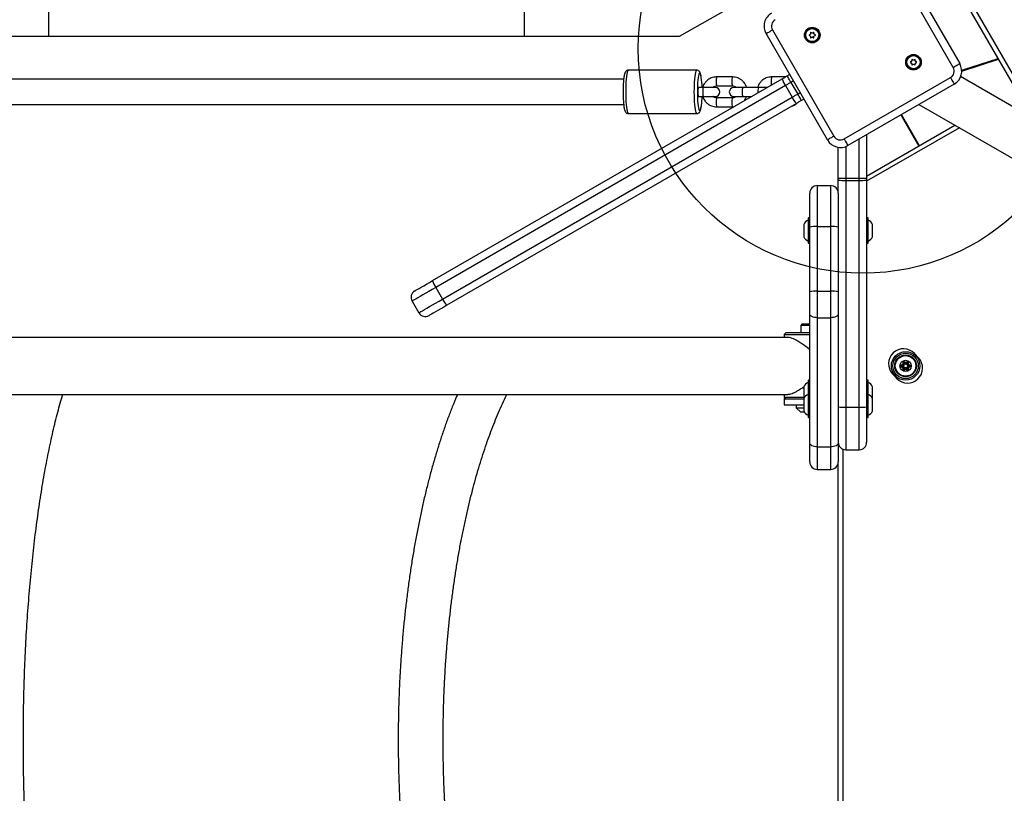
# Model space of a CAD drawing. Units: millimetres. Extents: x -1505 to 11020, y -4565 to 6176.
# Drawn here: x 3830 to 4488, y 2041 to 2558 of the extents above; entities that cross this region are included whole.
import ezdxf

# ---------------------------------------------------------------- set-up
doc = ezdxf.new("R2010")
doc.units = ezdxf.units.MM
doc.header["$PDSIZE"] = -1
for name, color, linetype in [('NIJHA_0_maatvoering', 4, 'Continuous'), ('NIJHA_toestel', 7, 'Continuous'), ('NIJHA_valzone', 2, 'Continuous')]:
    doc.layers.add(name, color=color, linetype=linetype)
doc.styles.add('NIJHA_algemeen', font='arial.ttf')
doc.dimstyles.new('NIJHA_1op100', dxfattribs={"dimscale": 100, "dimtxt": 2, "dimasz": 1.75, "dimexe": 0.5, "dimexo": 0.5, "dimgap": 0.75, "dimtad": 1, "dimdec": 0, "dimlfac": -1, "dimzin": 9, "dimdsep": 46, "dimtxsty": 'NIJHA_algemeen', "dimblk1": 'OPEN', "dimblk2": 'OPEN', "dimsah": 1, "dimcen": -1.5, "dimclrt": 256, "dimadec": 0, "dimazin": 0, "dimtfac": 1, "dimtdec": 0, "dimtix": 1, "dimtmove": 0, "dimatfit": 3, "dimldrblk": 'OPEN', "dimfxl": 0, "dimtolj": 1, "dimtzin": 9, "dimarcsym": 0})

# ---------------------------------------------------------------- blocks, each defined once
blk = doc.blocks.new('_OPEN')
at = {"color": 0, "linetype": 'ByBlock'}
for p, q in [((-1, 0.1667), (0, 0)), ((0, 0), (-1, -0.1667)), ((0, 0), (-1, 0))]:
    blk.add_line(p, q, dxfattribs=at)
blk = doc.blocks.new('*D21')
at = {"layer": 'Defpoints', "color": 0}
for p in [(9238.37, 4947.57), (9238.37, 2758.38), (20.97, 2121.5)]:
    blk.add_point(p, dxfattribs=at)
at = {"layer": 'NIJHA_0_maatvoering', "color": 0, "lineweight": -2}
for p, q in [((20.97, 2171.5), (20.97, 4997.57)), ((9238.37, 2808.38), (9238.37, 4997.57)), ((145.97, 4947.57), (9113.37, 4947.57))]:
    blk.add_line(p, q, dxfattribs=at)
at = {"layer": 'NIJHA_0_maatvoering', "color": 0, "lineweight": -2, "xscale": 125, "yscale": 125, "zscale": 125, "rotation": 180}
blk.add_blockref('_OPEN', (20.97, 4947.57), dxfattribs=at)
at = {"layer": 'NIJHA_0_maatvoering', "color": 0, "lineweight": -2, "xscale": 125, "yscale": 125, "zscale": 125}
blk.add_blockref('_OPEN', (9238.37, 4947.57), dxfattribs=at)
at = {"layer": 'NIJHA_0_maatvoering', "insert": (4629.67, 5074.15), "char_height": 150, "attachment_point": 5, "style": 'NIJHA_algemeen'}
blk.add_mtext('\\A1;9217', dxfattribs=at)

msp = doc.modelspace()

# ---------------------------------------------------------------- hatches: boundary and pattern name
at = {"layer": 'NIJHA_valzone'}
h = msp.add_hatch(dxfattribs=at)
h.set_pattern_fill('CROSS', color=256, scale=25)
edge = h.paths.add_edge_path()
edge.add_arc((5250.1, 554.48), 1500, 210, 258.18969)
edge.add_line((4943.09, -913.77), (5509.08, -1894.08))
edge.add_arc((6375.1, -1394.08), 1000, 210, 300)
edge.add_line((6875.1, -2260.1), (7308.12, -2010.1))
edge.add_arc((6808.12, -1144.08), 1000, 300, 390)
edge.add_line((7674.14, -644.08), (7108.16, 336.23))
edge.add_arc((5683.12, 804.48), 1500, 341.81031, 360.53089)
edge.add_line((7183.05, 818.38), (7738.37, 818.38))
edge.add_arc((7738.37, 2318.38), 1500, 270, 360)
edge.add_line((9238.37, 2318.38), (9238.37, 2758.38))
edge.add_arc((7738.37, 2758.38), 1500, 0, 90)
edge.add_line((7738.37, 4258.38), (6301.1, 4258.38))
edge.add_arc((5238.37, 2931.5), 1700, 51.30801, 60)
edge.add_line((6088.37, 4403.74), (5961.33, 4477.09))
edge.add_arc((5111.33, 3004.85), 1700, 60, 120)
edge.add_line((4261.33, 4477.09), (3529.98, 4054.85))
edge.add_line((3529.98, 4054.85), (2714.15, 4054.85))
edge.add_arc((2349.5, 2599.85), 1500, 75.93013, 120)
edge.add_line((1599.5, 3898.89), (770.97, 3420.53))
edge.add_arc((1520.97, 2121.5), 1500, 120, 180)
edge.add_line((20.97, 2121.5), (20.97, 2031.5))
edge.add_arc((1520.97, 2031.5), 1500, 180, 240)
edge.add_line((770.97, 732.46), (1599.5, 254.11))
edge.add_arc((2349.5, 1553.15), 1500, 240, 284.06987)
edge.add_line((2714.15, 98.15), (3781.52, 98.15))
edge.add_line((3781.52, 98.15), (3951.06, -195.52))
h.paths.add_polyline_path([(5319.82, 2797.32), (7758.02, 2797.32), (7758.02, 2278.4), (5269.7, 2278.4), (5269.7, 1650.23), (6402.22, -308.77), (5871.25, -607.45), (4524.19, 1541.22), (2406.98, 1541.22), (2267.48, 1462.4), (2130.27, 1675.09), (1477.35, 2034.7), (1477.35, 2129.74), (2350.3, 2618.6), (2457.66, 2618.6), (2457.66, 2546.79), (4271.03, 2546.79), (5054.75, 2990.02), (5054.75, 3151.1), (5319.46, 3151.1)], flags=16)

# ---------------------------------------------------------------- linework, layer by layer
at = {"layer": 'NIJHA_toestel'}
for p, q in [((4417.04, 2599.38), (4458.04, 2528.37)), ((4453.71, 2525.87), (4412.71, 2596.88)), ((4505.47, 2494.23), (4455.83, 2580.21)), ((4458.42, 2581.71), (4508.06, 2495.73)), ((4369.71, 2477.37), (4328.71, 2548.38)), ((4333.04, 2550.88), (4374.04, 2479.87)), ((4358.31, 2548.04), (4357.56, 2547.61)), ((4357.56, 2547.26), (4358.31, 2546.83)), ((4358.41, 2549.08), (4358.41, 2548.22)), ((4358.41, 2546.65), (4358.41, 2545.79)), ((4359.47, 2548.82), (4358.71, 2549.26)), ((4358.71, 2545.61), (4359.47, 2546.05)), ((4360.42, 2549.26), (4359.67, 2548.82)), ((4359.67, 2546.05), (4360.42, 2545.61)), ((4360.72, 2548.22), (4360.72, 2549.08)), ((4360.72, 2545.79), (4360.72, 2546.65)), ((4361.57, 2547.61), (4360.82, 2548.04)), ((4360.82, 2546.83), (4361.57, 2547.26)), ((4459.36, 2523.98), (4483.72, 2531.89)), ((4425.93, 2529.93), (4425.18, 2529.49)), ((4425.18, 2529.14), (4425.93, 2528.71)), ((4426.03, 2530.97), (4426.03, 2530.1)), ((4426.03, 2528.54), (4426.03, 2527.67)), ((4427.08, 2530.71), (4426.33, 2531.14)), ((4426.33, 2527.5), (4427.08, 2527.93)), ((4428.03, 2531.14), (4427.28, 2530.71)), ((4427.28, 2527.93), (4428.03, 2527.5)), ((4428.33, 2530.1), (4428.33, 2530.97)), ((4428.33, 2527.67), (4428.33, 2528.54)), ((4429.18, 2529.49), (4428.43, 2529.93)), ((4428.43, 2528.71), (4429.18, 2529.14)), ((4459.38, 2523.37), (4484.05, 2531.33)), ((4463.83, 2524.8), (4463.13, 2525.2)), ((4282.46, 2524), (4236.85, 2524)), ((4306.27, 2519.5), (4295.85, 2519.5)), ((4341.67, 2519.5), (4332.55, 2519.5)), ((4342.88, 2520.2), (4344.46, 2521.1)), ((4380.87, 2478.04), (4451.88, 2519.04)), ((5144.54, 2123.71), (4458.68, 2519.69)), ((4233.68, 2518), (2526.12, 2518)), ((4106.03, 2383.45), (4339.49, 2518.23)), ((4341.61, 2513.69), (4108.16, 2378.9)), ((4287.02, 2512.5), (4283.55, 2512.5)), ((4294.92, 2512.5), (4287.02, 2512.5)), ((4295.85, 2513.5), (4306.27, 2513.5)), ((4313.3, 2512.5), (4307.2, 2512.5)), ((4323.71, 2512.5), (4313.3, 2512.5)), ((4329.55, 2512.5), (4323.71, 2512.5)), ((4341.61, 2513.69), (4346.11, 2505.89)), ((4346.96, 2516.77), (4345.38, 2515.87)), ((4345.38, 2515.87), (4349.88, 2508.07)), ((4454.38, 2514.71), (4383.37, 2473.71)), ((4112.66, 2371.11), (4346.11, 2505.89)), ((4283.55, 2506.5), (4287.02, 2506.5)), ((4287.02, 2506.5), (4294.92, 2506.5)), ((4306.27, 2505.5), (4295.85, 2505.5)), ((4307.2, 2506.5), (4313.3, 2506.5)), ((4313.3, 2506.5), (4319.16, 2506.5)), ((4349.88, 2508.07), (4351.46, 2508.98)), ((2526.12, 2501), (4233.67, 2501)), ((4348.99, 2501.78), (4115.53, 2367)), ((4295.85, 2499.5), (4306.27, 2499.5)), ((4306.27, 2499.5), (4307.11, 2499.54)), ((4353.96, 2504.65), (4352.38, 2503.74)), ((4430.84, 2501.12), (5142.37, 2090.32)), ((4236.85, 2495), (4282.46, 2495)), ((4418.66, 2494.08), (4430.66, 2473.3)), ((4431.09, 2473.55), (4419.09, 2494.33)), ((4395.9, 2453.23), (4454.84, 2487.26)), ((4457.84, 2485.53), (4395.9, 2449.77)), ((4395.9, 2480.95), (4395.9, 2451.91)), ((4376.9, 2451.91), (4376.9, 2472.48)), ((4381.9, 2473.02), (4381.9, 2451.91)), ((4390.9, 2451.91), (4390.9, 2478.06)), ((4362.9, 2446.91), (4362.9, 2419.52)), ((4362.9, 2446.91), (4371.9, 2446.91)), ((4371.9, 2419.52), (4371.9, 2446.91)), ((4376.9, 2450.6), (4376.9, 2451.91)), ((4376.9, 2451.91), (4381.9, 2451.91)), ((4376.9, 2441.91), (4376.9, 2450.6)), ((4381.9, 2451.91), (4381.9, 2450.34)), ((4381.9, 2451.91), (4390.9, 2451.91)), ((4381.9, 2450.34), (4390.9, 2450.34)), ((4381.9, 2450.34), (4381.9, 2298.93)), ((4390.9, 2450.34), (4390.9, 2451.91)), ((4390.9, 2451.91), (4395.9, 2451.91)), ((4390.9, 2298.93), (4390.9, 2450.34)), ((4395.9, 2451.91), (4395.9, 2450.6)), ((4395.9, 2450.6), (4395.9, 2299.19)), ((4357.9, 2419.08), (4357.9, 2441.91)), ((4376.9, 2441.91), (4376.9, 2419.08)), ((4353.9, 2420.8), (4353.9, 2413.02)), ((4353.95, 2421.01), (4353.95, 2412.8)), ((4356.9, 2425.21), (4356.9, 2408.61)), ((4357.7, 2425.41), (4357.1, 2425.41)), ((4357.1, 2425.41), (4357.1, 2408.41)), ((4357.7, 2425.41), (4357.7, 2408.41)), ((4396.7, 2425.41), (4396.1, 2425.41)), ((4396.1, 2408.41), (4396.1, 2425.41)), ((4396.7, 2408.41), (4396.7, 2425.41)), ((4396.9, 2408.61), (4396.9, 2425.21)), ((4399.85, 2412.8), (4399.85, 2421.01)), ((4399.9, 2413.02), (4399.9, 2420.8)), ((4357.9, 2375.89), (4357.9, 2419.08)), ((4362.9, 2419.52), (4362.9, 2376.33)), ((4362.9, 2419.52), (4371.9, 2419.52)), ((4371.9, 2376.33), (4371.9, 2419.52)), ((4376.9, 2419.08), (4376.9, 2375.89)), ((4357.1, 2408.41), (4357.7, 2408.41)), ((4396.1, 2408.41), (4396.7, 2408.41)), ((4108.16, 2378.9), (4112.66, 2371.11)), ((4357.9, 2361.21), (4357.9, 2375.89)), ((4362.9, 2376.33), (4362.9, 2358.71)), ((4362.9, 2376.33), (4371.9, 2376.33)), ((4371.9, 2358.71), (4371.9, 2376.33)), ((4376.9, 2375.89), (4376.9, 2361.21)), ((4092.34, 2369.77), (4096.84, 2361.98)), ((4357.9, 2274.92), (4357.9, 2361.21)), ((4376.9, 2361.21), (4376.9, 2274.92)), ((4352.9, 2354.5), (4351.9, 2353.5)), ((4352.9, 2354.5), (4357.9, 2354.5)), ((4362.9, 2358.71), (4371.9, 2358.71)), ((4362.9, 2358.71), (4362.9, 2272.42)), ((4371.9, 2272.42), (4371.9, 2358.71)), ((4341.9, 2348.5), (4340.9, 2347.5)), ((4340.9, 2347.5), (4340.9, 2345.5)), ((4340.9, 2347.5), (4357.9, 2347.5)), ((4357.9, 2348.5), (4341.9, 2348.5)), ((4351.9, 2353.5), (4351.9, 2348.5)), ((4357.9, 2353.5), (4351.9, 2353.5)), ((4343.24, 2345.5), (2416.1, 2345.5)), ((4430.52, 2331.95), (4427.76, 2334.84)), ((4420.03, 2329.22), (4420.03, 2327.75)), ((4420.03, 2327.75), (4421.03, 2327.75)), ((4421.75, 2328.75), (4420.48, 2329.48)), ((4421.03, 2328.01), (4421.03, 2327.75)), ((4421.25, 2327.88), (4421.03, 2328.01)), ((4423.33, 2329.48), (4422.05, 2328.75)), ((4422.78, 2328.01), (4422.55, 2327.88)), ((4422.78, 2327.75), (4422.78, 2328.01)), ((4423.78, 2327.75), (4422.78, 2327.75)), ((4423.78, 2327.75), (4423.78, 2329.22)), ((4413.28, 2321.05), (4416.04, 2318.15)), ((4419.88, 2327.49), (4418.6, 2326.76)), ((4418.6, 2326.24), (4419.88, 2325.5)), ((4420.03, 2325.24), (4420.03, 2323.77)), ((4421.03, 2325.24), (4420.03, 2325.24)), ((4420.38, 2326.63), (4420.15, 2326.5)), ((4420.15, 2326.5), (4420.38, 2326.37)), ((4420.48, 2323.51), (4421.75, 2324.24)), ((4421.03, 2325.24), (4421.03, 2324.98)), ((4421.03, 2324.98), (4421.25, 2325.11)), ((4422.05, 2324.24), (4423.33, 2323.51)), ((4422.55, 2325.11), (4422.78, 2324.98)), ((4422.78, 2324.98), (4422.78, 2325.24)), ((4422.78, 2325.24), (4423.78, 2325.24)), ((4423.65, 2326.5), (4423.43, 2326.63)), ((4423.43, 2326.37), (4423.65, 2326.5)), ((4423.78, 2323.77), (4423.78, 2325.24)), ((4425.2, 2326.76), (4423.93, 2327.49)), ((4423.93, 2325.5), (4425.2, 2326.24)), ((4356.9, 2316.74), (4356.9, 2308.8)), ((4357.7, 2316.94), (4357.1, 2316.94)), ((4357.1, 2316.94), (4357.1, 2309)), ((4357.7, 2316.94), (4357.7, 2309)), ((4396.7, 2316.94), (4396.1, 2316.94)), ((4396.1, 2309), (4396.1, 2316.94)), ((4396.7, 2309), (4396.7, 2316.94)), ((4396.9, 2308.7), (4396.9, 2316.74)), ((4353.9, 2312.33), (4353.9, 2304.55)), ((4353.95, 2312.54), (4353.95, 2304.6)), ((4356.9, 2308.8), (4356.9, 2292.2)), ((4357.7, 2309), (4357.1, 2309)), ((4357.1, 2309), (4357.1, 2292)), ((4357.7, 2309), (4357.7, 2292)), ((4396.7, 2309), (4396.1, 2309)), ((4396.1, 2292), (4396.1, 2309)), ((4396.7, 2292), (4396.7, 2309)), ((4396.9, 2292.2), (4396.9, 2308.8)), ((4399.85, 2304.6), (4399.85, 2312.54)), ((4399.9, 2304.55), (4399.9, 2312.33)), ((3546.07, 2307.5), (3848.06, 2307.5)), ((3848.06, 2307.5), (4343.24, 2307.5)), ((4340.9, 2307.5), (4340.9, 2305.5)), ((4340.9, 2305.5), (4341.9, 2304.5)), ((4353.9, 2305.5), (4340.9, 2305.5)), ((4340.9, 2304.5), (4340.9, 2300.5)), ((4340.9, 2304.5), (4353.91, 2304.5)), ((4353.9, 2304.39), (4353.9, 2296.61)), ((4353.95, 2304.6), (4353.95, 2296.39)), ((4399.85, 2296.39), (4399.85, 2304.6)), ((4399.9, 2296.61), (4399.9, 2304.39)), ((4340.9, 2300.5), (4353.9, 2300.5)), ((4348.9, 2300.5), (4348.9, 2298.5)), ((4348.9, 2298.5), (4351.9, 2295.5)), ((4348.9, 2298.5), (4353.9, 2298.5)), ((4354.48, 2295.5), (4351.9, 2295.5)), ((4381.9, 2298.93), (4390.9, 2298.93)), ((4381.9, 2298.93), (4381.9, 2270.5)), ((4390.9, 2270.5), (4390.9, 2298.93)), ((4395.9, 2299.19), (4395.9, 2275.5)), ((4357.1, 2292), (4357.7, 2292)), ((4396.1, 2292), (4396.7, 2292)), ((4357.9, 2262.42), (4357.9, 2274.92)), ((4362.9, 2272.42), (4371.9, 2272.42)), ((4362.9, 2272.42), (4362.9, 2257.42)), ((4371.9, 2257.42), (4371.9, 2272.42)), ((4376.9, 2274.92), (4376.9, 2262.42)), ((4379.9, 2270.91), (4379.9, 1882.08)), ((4381.9, 2270.5), (4390.9, 2270.5)), ((4376.9, 1890.75), (4376.9, 2262.42)), ((4362.9, 2257.42), (4371.9, 2257.42))]:
    msp.add_line(p, q, dxfattribs=at)
at = {"layer": 'NIJHA_toestel', "flags": 128}
for points in [[(4328.71, 2548.38), (4328.79, 2548.43), (4329.04, 2548.57), (4329.44, 2548.81), (4329.97, 2549.12), (4330.63, 2549.49), (4331.38, 2549.93), (4332.19, 2550.4), (4333.04, 2550.88)], [(4453.71, 2525.87), (4454.56, 2526.36), (4455.37, 2526.83), (4456.12, 2527.26), (4456.77, 2527.64), (4457.31, 2527.95), (4457.71, 2528.18), (4457.96, 2528.32), (4458.04, 2528.37)], [(4236.85, 2524), (4236.55, 2523.82), (4236.27, 2523.29), (4236, 2522.42), (4235.75, 2521.23), (4235.53, 2519.75), (4235.34, 2518.02), (4235.19, 2516.08), (4235.08, 2513.98), (4235.01, 2511.76), (4234.98, 2509.5)], [(4282.47, 2524), (4282.46, 2524), (4282.17, 2523.82), (4281.89, 2523.29), (4281.62, 2522.42), (4281.37, 2521.23), (4281.15, 2519.75), (4280.96, 2518.02), (4280.81, 2516.08), (4280.69, 2513.98), (4280.63, 2511.76), (4280.6, 2509.5)], [(4285.47, 2519.12), (4285.4, 2519.55), (4285.17, 2520.66), (4284.92, 2521.45), (4284.65, 2521.9), (4284.38, 2521.99), (4284.11, 2521.72), (4283.85, 2521.1), (4283.61, 2520.14), (4283.39, 2518.88), (4283.2, 2517.35), (4283.05, 2515.59), (4282.94, 2513.66), (4282.87, 2511.61), (4282.84, 2509.5)], [(4339.49, 2518.23), (4339.91, 2518.48), (4340.33, 2518.72), (4340.76, 2518.97), (4341.18, 2519.21), (4341.61, 2519.46), (4342.03, 2519.7), (4342.46, 2519.95), (4342.88, 2520.2)], [(4345.38, 2515.87), (4344.89, 2516.71), (4344.43, 2517.52), (4343.99, 2518.27), (4343.61, 2518.93), (4343.3, 2519.47), (4343.07, 2519.87), (4342.93, 2520.11), (4342.88, 2520.2)], [(4451.88, 2519.04), (4452.37, 2518.19), (4452.84, 2517.38), (4453.27, 2516.63), (4453.65, 2515.98), (4453.96, 2515.44), (4454.19, 2515.04), (4454.33, 2514.79), (4454.38, 2514.71)], [(4287.02, 2506.5), (4286.95, 2506.54), (4286.83, 2506.9), (4286.73, 2507.57), (4286.66, 2508.47), (4286.64, 2509.5), (4286.66, 2510.52), (4286.73, 2511.42), (4286.83, 2512.09), (4286.95, 2512.45), (4287.02, 2512.5)], [(4313.3, 2506.5), (4313.23, 2506.54), (4313.11, 2506.9), (4313.01, 2507.57), (4312.94, 2508.47), (4312.92, 2509.5), (4312.94, 2510.52), (4313.01, 2511.42), (4313.11, 2512.09), (4313.23, 2512.45), (4313.3, 2512.5)], [(4345.38, 2515.87), (4344.91, 2515.59), (4344.44, 2515.32), (4343.97, 2515.05), (4343.49, 2514.77), (4343.02, 2514.5), (4342.55, 2514.23), (4342.08, 2513.96), (4341.61, 2513.69)], [(4234.98, 2509.5), (4235.01, 2507.23), (4235.08, 2505.02), (4235.19, 2502.91), (4235.34, 2500.97), (4235.53, 2499.24), (4235.75, 2497.77), (4236, 2496.58), (4236.27, 2495.71), (4236.55, 2495.17), (4236.85, 2495)], [(4280.6, 2509.5), (4280.63, 2507.23), (4280.69, 2505.02), (4280.81, 2502.91), (4280.96, 2500.97), (4281.15, 2499.24), (4281.37, 2497.77), (4281.62, 2496.58), (4281.89, 2495.71), (4282.17, 2495.17), (4282.46, 2495)], [(4282.84, 2509.5), (4282.87, 2507.38), (4282.94, 2505.33), (4283.05, 2503.4), (4283.2, 2501.64), (4283.39, 2500.11), (4283.61, 2498.85), (4283.85, 2497.9), (4284.11, 2497.28), (4284.38, 2497.01), (4284.65, 2497.1), (4284.92, 2497.54), (4285.17, 2498.33), (4285.4, 2499.45), (4285.56, 2500.5)], [(4346.11, 2505.89), (4346.58, 2506.16), (4347.05, 2506.44), (4347.52, 2506.71), (4347.99, 2506.98), (4348.47, 2507.25), (4348.94, 2507.53), (4349.41, 2507.8), (4349.88, 2508.07)], [(4352.38, 2503.74), (4352.33, 2503.82), (4352.19, 2504.07), (4351.96, 2504.47), (4351.65, 2505.01), (4351.27, 2505.67), (4350.84, 2506.41), (4350.37, 2507.23), (4349.88, 2508.07)], [(4352.38, 2503.74), (4351.96, 2503.5), (4351.53, 2503.25), (4351.11, 2503), (4350.68, 2502.76), (4350.26, 2502.51), (4349.83, 2502.27), (4349.41, 2502.02), (4348.99, 2501.78)], [(4374.04, 2479.87), (4373.19, 2479.38), (4372.38, 2478.91), (4371.63, 2478.48), (4370.97, 2478.1), (4370.44, 2477.79), (4370.04, 2477.56), (4369.79, 2477.42), (4369.71, 2477.37)], [(4380.87, 2478.04), (4381.35, 2477.19), (4381.82, 2476.38), (4382.26, 2475.63), (4382.63, 2474.98), (4382.94, 2474.44), (4383.18, 2474.04), (4383.32, 2473.79), (4383.37, 2473.71)], [(4094.17, 2376.6), (4094.18, 2376.61), (4094.39, 2376.73), (4094.93, 2377.04), (4095.8, 2377.54), (4096.98, 2378.22), (4098.42, 2379.05), (4100.09, 2380.02), (4101.95, 2381.09), (4103.95, 2382.25), (4106.03, 2383.45)], [(4108.16, 2378.9), (4105.83, 2377.56), (4103.58, 2376.26), (4101.44, 2375.03), (4099.46, 2373.88), (4097.66, 2372.84), (4096.08, 2371.93), (4094.75, 2371.16), (4093.7, 2370.55), (4092.93, 2370.11), (4092.48, 2369.85), (4092.34, 2369.77)], [(4096.84, 2361.98), (4096.98, 2362.06), (4097.43, 2362.32), (4098.2, 2362.76), (4099.25, 2363.37), (4100.58, 2364.14), (4102.16, 2365.05), (4103.96, 2366.09), (4105.94, 2367.23), (4108.08, 2368.47), (4110.33, 2369.77), (4112.66, 2371.11)], [(4115.53, 2367), (4113.45, 2365.79), (4111.45, 2364.64), (4109.59, 2363.56), (4107.92, 2362.6), (4106.48, 2361.77), (4105.3, 2361.09), (4104.43, 2360.59), (4103.89, 2360.27), (4103.68, 2360.15), (4103.67, 2360.15)], [(4362.9, 2358.71), (4361.93, 2358.76), (4360.99, 2358.9), (4360.12, 2359.14), (4359.37, 2359.45), (4358.74, 2359.82), (4358.28, 2360.26), (4358, 2360.73), (4357.9, 2361.21)], [(4376.9, 2361.21), (4376.81, 2360.73), (4376.52, 2360.26), (4376.06, 2359.82), (4375.44, 2359.45), (4374.68, 2359.14), (4373.82, 2358.9), (4372.88, 2358.76), (4371.9, 2358.71)], [(4420.03, 2329.22), (4420.05, 2329.2), (4420.1, 2329.13), (4420.2, 2329.02), (4420.32, 2328.87), (4420.47, 2328.69), (4420.64, 2328.48), (4420.83, 2328.25), (4421.03, 2328.01)], [(4422.05, 2328.75), (4422.06, 2328.73), (4422.09, 2328.68), (4422.14, 2328.6), (4422.2, 2328.49), (4422.27, 2328.36), (4422.36, 2328.21), (4422.45, 2328.05), (4422.55, 2327.88)], [(4423.78, 2329.22), (4423.76, 2329.2), (4423.7, 2329.13), (4423.61, 2329.02), (4423.48, 2328.87), (4423.33, 2328.69), (4423.16, 2328.48), (4422.97, 2328.25), (4422.78, 2328.01)], [(4418.6, 2326.76), (4418.63, 2326.75), (4418.72, 2326.74), (4418.86, 2326.71), (4419.06, 2326.68), (4419.29, 2326.64), (4419.56, 2326.6), (4419.85, 2326.55), (4420.15, 2326.5)], [(4420.15, 2326.5), (4419.85, 2326.45), (4419.56, 2326.4), (4419.29, 2326.35), (4419.06, 2326.31), (4418.86, 2326.28), (4418.72, 2326.26), (4418.63, 2326.24), (4418.6, 2326.24)], [(4421.03, 2324.98), (4420.83, 2324.74), (4420.64, 2324.52), (4420.47, 2324.31), (4420.32, 2324.12), (4420.2, 2323.97), (4420.1, 2323.86), (4420.05, 2323.79), (4420.03, 2323.77)], [(4421.03, 2324.98), (4420.92, 2324.69), (4420.82, 2324.42), (4420.72, 2324.16), (4420.64, 2323.94), (4420.57, 2323.76), (4420.52, 2323.62), (4420.49, 2323.54), (4420.48, 2323.51)], [(4422.55, 2325.11), (4422.45, 2324.94), (4422.36, 2324.78), (4422.27, 2324.63), (4422.2, 2324.5), (4422.14, 2324.39), (4422.09, 2324.31), (4422.06, 2324.26), (4422.05, 2324.24)], [(4422.78, 2324.98), (4422.88, 2324.69), (4422.99, 2324.42), (4423.08, 2324.16), (4423.17, 2323.94), (4423.23, 2323.76), (4423.29, 2323.62), (4423.32, 2323.54), (4423.33, 2323.51)], [(4422.78, 2324.98), (4422.97, 2324.74), (4423.16, 2324.52), (4423.33, 2324.31), (4423.48, 2324.12), (4423.61, 2323.97), (4423.7, 2323.86), (4423.76, 2323.79), (4423.78, 2323.77)], [(4423.93, 2327.49), (4423.92, 2327.48), (4423.89, 2327.43), (4423.84, 2327.35), (4423.78, 2327.24), (4423.7, 2327.11), (4423.62, 2326.96), (4423.52, 2326.8), (4423.43, 2326.63)], [(4423.43, 2326.37), (4423.52, 2326.2), (4423.62, 2326.04), (4423.7, 2325.89), (4423.78, 2325.75), (4423.84, 2325.65), (4423.89, 2325.57), (4423.92, 2325.52), (4423.93, 2325.5)], [(4425.2, 2326.76), (4425.17, 2326.75), (4425.08, 2326.74), (4424.94, 2326.71), (4424.75, 2326.68), (4424.51, 2326.64), (4424.25, 2326.6), (4423.95, 2326.55), (4423.65, 2326.5)], [(4423.65, 2326.5), (4423.95, 2326.45), (4424.25, 2326.4), (4424.51, 2326.35), (4424.75, 2326.31), (4424.94, 2326.28), (4425.08, 2326.26), (4425.17, 2326.24), (4425.2, 2326.24)], [(4362.9, 2272.42), (4361.93, 2272.47), (4360.99, 2272.61), (4360.12, 2272.84), (4359.37, 2273.15), (4358.74, 2273.53), (4358.28, 2273.96), (4358, 2274.43), (4357.9, 2274.92)], [(4376.9, 2274.92), (4376.81, 2274.43), (4376.52, 2273.96), (4376.06, 2273.53), (4375.44, 2273.15), (4374.68, 2272.84), (4373.82, 2272.61), (4372.88, 2272.47), (4371.9, 2272.42)]]:
    msp.add_lwpolyline(points, dxfattribs=at)
at = {"layer": 'NIJHA_toestel'}
for centre, radius in [((4393.37, 2538.38), 150), ((4359.57, 2547.44), 5.2), ((4359.57, 2547.44), 4.54), ((4359.57, 2547.44), 4.39), ((4427.18, 2529.32), 5.2), ((4427.18, 2529.32), 4.54), ((4427.18, 2529.32), 4.39), ((4421.9, 2326.5), 9.5), ((4421.9, 2326.5), 8.5), ((4421.9, 2326.5), 7.29), ((4421.9, 2326.5), 6.87), ((4421.9, 2326.5), 3.75)]:
    msp.add_circle(centre, radius, dxfattribs=at)
for centre, radius, start, end in [((4337.37, 2553.38), 10, 120, 210), ((4337.37, 2553.38), 5, 120, 210), ((4357.66, 2547.44), 0.2, 120, 240), ((4358.21, 2548.22), 0.2, 300, 0), ((4358.21, 2546.65), 0.2, 0, 60), ((4358.61, 2549.08), 0.2, 60, 180), ((4358.61, 2545.79), 0.2, 180, 300), ((4359.57, 2549), 0.2, 240, 300), ((4359.57, 2545.87), 0.2, 60, 120), ((4360.52, 2549.08), 0.2, 0, 120), ((4360.52, 2545.79), 0.2, 240, 0), ((4360.92, 2548.22), 0.2, 180, 240), ((4360.92, 2546.65), 0.2, 120, 180), ((4361.47, 2547.44), 0.2, 300, 60), ((4425.28, 2529.32), 0.2, 120, 240), ((4425.83, 2530.1), 0.2, 300, 0), ((4425.83, 2528.54), 0.2, 0, 60), ((4426.23, 2530.97), 0.2, 60, 180), ((4426.23, 2527.67), 0.2, 180, 300), ((4427.18, 2530.88), 0.2, 240, 300), ((4427.18, 2527.76), 0.2, 60, 120), ((4428.13, 2530.97), 0.2, 0, 120), ((4428.13, 2527.67), 0.2, 240, 0), ((4428.53, 2530.1), 0.2, 180, 240), ((4428.53, 2528.54), 0.2, 120, 180), ((4429.08, 2529.32), 0.2, 300, 60), ((4449.38, 2523.37), 5, 300, 30), ((4449.38, 2523.37), 10, 300, 30), ((4227.5, 2511.11), 58.53, 1.35344, 7.86564), ((4301.42, 2517.26), 6, 158.09851, 187.27375), ((4311.85, 2517.26), 6.01, 158.11906, 187.2532), ((4338.12, 2517.26), 6.01, 158.10214, 187.27012), ((4289.12, 2510.26), 6.01, 158.10214, 187.27012), ((4294.92, 2509.5), 3, 270, 90), ((4300.49, 2515.62), 5.09, 170.04341, 204.58434), ((4307.2, 2509.5), 3, 90, 270), ((4310.93, 2515.62), 5.13, 170.1367, 204.4552), ((4330.74, 2509.94), 7.47, 160.02556, 187.94978), ((4347.31, 2516.26), 15.15, 179.11891, 188.23161), ((4353.7, 2522.1), 14.73, 195.2082, 214.83044), ((4288.19, 2508.62), 5.1, 170.05573, 204.57201), ((4222.34, 2508.19), 63.69, 353.06059, 358.47241), ((4300.49, 2503.38), 5.09, 155.41566, 189.95659), ((4310.93, 2503.37), 5.13, 155.5448, 189.8633), ((4359.44, 2512.16), 14.73, 205.17338, 224.79014), ((4301.42, 2501.74), 6, 172.72625, 201.90149), ((4311.85, 2501.74), 6.01, 172.7468, 201.88094), ((4378.37, 2482.37), 5, 210, 300), ((4378.37, 2482.37), 10, 210, 300), ((4362.9, 2441.91), 5, 90, 180), ((4371.9, 2441.91), 5, 0, 90), ((4380.66, 2474.41), 24.11, 261.04435, 272.96366), ((4392.15, 2474.41), 24.11, 267.03526, 278.95672), ((4354.4, 2420.8), 0.5, 154.60687, 180), ((4359.37, 2418.44), 6, 114.29519, 154.60687), ((4357.1, 2425.21), 0.2, 90, 180), ((4357.7, 2425.21), 0.2, 0, 90), ((4396.1, 2425.21), 0.2, 90, 180), ((4396.7, 2425.21), 0.2, 0, 90), ((4394.43, 2418.44), 6, 25.39313, 65.70481), ((4399.4, 2420.8), 0.5, 0, 25.39313), ((4361.66, 2404.85), 14.72, 85.16747, 104.79423), ((4373.14, 2404.85), 14.72, 75.20394, 94.83388), ((4354.4, 2413.02), 0.5, 180, 205.39313), ((4359.37, 2415.37), 6, 205.39313, 245.70481), ((4357.1, 2408.61), 0.2, 180, 270), ((4357.7, 2408.61), 0.2, 270, 0), ((4396.1, 2408.61), 0.2, 180, 270), ((4396.7, 2408.61), 0.2, 270, 0), ((4394.43, 2415.37), 6, 294.29519, 334.60687), ((4399.4, 2413.02), 0.5, 334.60687, 0), ((4120.24, 2387.31), 14.72, 195.20537, 214.83327), ((4096.67, 2372.27), 5, 120, 210), ((4361.66, 2361.66), 14.72, 85.16747, 104.79423), ((4373.14, 2361.66), 14.72, 75.20394, 94.83388), ((4125.98, 2377.37), 14.72, 205.16324, 224.80029), ((4101.17, 2364.48), 5, 210, 300), ((4420.52, 2327.94), 10, 43.60793, 223.60793), ((4423.28, 2325.05), 10, 223.60793, 43.60793), ((4419.73, 2327.75), 0.3, 300, 0), ((4420.33, 2329.22), 0.3, 60, 180), ((4419.73, 2327.75), 1.3, 300, 0), ((5696.16, 2805.24), 1361.51, 200.4524, 200.51854), ((5041.53, 1970.37), 715.94, 149.96179, 150.04182), ((4421.9, 2329.01), 1.3, 240, 300), ((4421.9, 2329.01), 0.3, 240, 300), ((3147.64, 2805.24), 1361.51, 339.48146, 339.5476), ((4424.08, 2327.75), 1.3, 180, 240), ((4423.48, 2329.22), 0.3, 0, 120), ((4424.08, 2327.75), 0.3, 180, 240), ((4418.75, 2326.5), 0.3, 120, 240), ((5017.99, 2672.38), 690.43, 209.96853, 210.05152), ((4997.48, 1992.46), 666.74, 149.94701, 150.03295), ((4419.73, 2325.24), 0.3, 0, 60), ((4420.33, 2323.77), 0.3, 180, 300), ((4419.73, 2325.24), 1.3, 0, 60), ((4421.9, 2323.98), 1.3, 60, 120), ((5072.44, 2700.47), 751.63, 209.96008, 210.03631), ((4421.9, 2323.98), 0.3, 60, 120), ((4424.08, 2325.24), 1.3, 120, 180), ((4423.48, 2323.77), 0.3, 240, 0), ((4424.08, 2325.24), 0.3, 120, 180), ((4425.05, 2326.5), 0.3, 300, 60), ((4359.37, 2309.97), 6, 114.29519, 154.60687), ((4357.1, 2316.74), 0.2, 90, 180), ((4357.7, 2316.74), 0.2, 0, 90), ((4396.1, 2316.74), 0.2, 90, 180), ((4396.7, 2316.74), 0.2, 0, 90), ((4394.43, 2309.97), 6, 25.39313, 65.70481), ((4354.4, 2312.33), 0.5, 154.60687, 180), ((4357.1, 2308.8), 0.2, 90, 180), ((4357.7, 2308.8), 0.2, 0, 90), ((4396.1, 2308.8), 0.2, 90, 180), ((4396.7, 2308.8), 0.2, 0, 90), ((4399.4, 2312.33), 0.5, 0, 25.39313), ((4354.4, 2304.39), 0.5, 154.60687, 180), ((4354.4, 2304.55), 0.5, 180, 189.41817), ((4359.37, 2302.03), 6, 114.29519, 154.60687), ((4394.43, 2302.03), 6, 25.39313, 65.70481), ((4399.4, 2304.39), 0.5, 0, 25.39313), ((4399.4, 2304.55), 0.5, 350.58184, 0), ((4354.4, 2296.61), 0.5, 180, 205.39313), ((4359.37, 2298.97), 6, 205.39313, 245.70481), ((4380.66, 2323.01), 24.12, 261.04582, 272.96254), ((4392.15, 2323.01), 24.11, 267.03639, 278.95526), ((4394.43, 2298.97), 6, 294.29519, 334.60687), ((4399.4, 2296.61), 0.5, 334.60687, 0), ((4357.1, 2292.2), 0.2, 180, 270), ((4357.7, 2292.2), 0.2, 270, 0), ((4396.1, 2292.2), 0.2, 180, 270), ((4396.7, 2292.2), 0.2, 270, 0), ((4381.9, 2275.5), 5, 180, 270), ((4390.9, 2275.5), 5, 270, 0), ((4362.9, 2262.42), 5, 180, 270), ((4371.9, 2262.42), 5, 270, 0)]:
    msp.add_arc(centre, radius, start, end, dxfattribs=at)
for points, knots in [([(4236.86, 2523.97), (4236.78, 2523.97), (4236.43, 2524.01), (4235.85, 2523.79), (4235.29, 2523.4), (4234.9, 2522.94), (4234.59, 2522.4), (4234.32, 2521.68), (4234.06, 2520.69), (4233.82, 2519.37), (4233.63, 2517.84), (4233.47, 2516.11), (4233.35, 2514.25), (4233.27, 2512.29), (4233.24, 2510.68), (4233.24, 2509.75), (4233.24, 2509.5)], [0, 0, 0, 0, 0.01448, 0.061218, 0.10411, 0.148876, 0.201872, 0.275053, 0.380322, 0.476622, 0.577976, 0.676009, 0.77259, 0.868477, 0.964023, 1, 1, 1, 1]), ([(4285.47, 2519.34), (4285.46, 2519.42), (4285.38, 2520.01), (4285.2, 2520.9), (4284.93, 2521.87), (4284.63, 2522.59), (4284.26, 2523.16), (4283.74, 2523.63), (4283.11, 2523.96), (4282.66, 2523.96), (4282.48, 2523.97)], [0, 0, 0, 0, 0.034515, 0.244254, 0.464817, 0.61934, 0.738156, 0.836232, 0.93304, 1, 1, 1, 1]), ([(4295.85, 2519.5), (4295.48, 2519.48), (4294.53, 2519.45), (4293, 2519.13), (4291.35, 2518.47), (4289.85, 2517.53), (4288.52, 2516.34), (4287.45, 2514.92), (4286.73, 2513.62), (4286.49, 2512.77), (4286.41, 2512.5)], [0, 0, 0, 0, 0.088061, 0.228523, 0.369088, 0.509657, 0.650264, 0.790929, 0.931667, 1, 1, 1, 1]), ([(4315.74, 2512.5), (4315.73, 2512.54), (4315.58, 2513.17), (4315.03, 2514.29), (4314.07, 2515.79), (4312.83, 2517.08), (4311.39, 2518.13), (4309.79, 2518.9), (4308.06, 2519.4), (4306.87, 2519.46), (4306.27, 2519.5)], [0, 0, 0, 0, 0.011823, 0.152712, 0.293581, 0.434416, 0.575174, 0.71587, 0.856485, 1, 1, 1, 1]), ([(4332.55, 2519.5), (4332.18, 2519.48), (4331.22, 2519.45), (4329.7, 2519.13), (4328.05, 2518.47), (4326.54, 2517.53), (4325.22, 2516.34), (4324.14, 2514.92), (4323.42, 2513.62), (4323.18, 2512.77), (4323.1, 2512.5)], [0, 0, 0, 0, 0.088062, 0.228523, 0.369073, 0.509659, 0.650268, 0.790934, 0.931673, 1, 1, 1, 1]), ([(4293.29, 2512.5), (4293.5, 2512.68), (4294, 2513.1), (4294.91, 2513.43), (4295.56, 2513.48), (4295.85, 2513.5)], [0, 0, 0, 0, 0.296477, 0.68892, 1, 1, 1, 1]), ([(4306.27, 2513.5), (4306.41, 2513.49), (4306.93, 2513.48), (4307.78, 2513.23), (4308.52, 2512.86), (4308.8, 2512.54), (4308.84, 2512.5)], [0, 0, 0, 0, 0.154514, 0.547177, 0.940297, 1, 1, 1, 1]), ([(4233.24, 2509.5), (4233.24, 2509.14), (4233.25, 2508.11), (4233.28, 2506.42), (4233.36, 2504.48), (4233.49, 2502.66), (4233.65, 2500.98), (4233.84, 2499.49), (4234.08, 2498.2), (4234.35, 2497.19), (4234.66, 2496.44), (4235.04, 2495.84), (4235.57, 2495.36), (4236.2, 2495.04), (4236.65, 2495.03), (4236.84, 2495.03)], [0, 0, 0, 0, 0.050079, 0.145532, 0.241161, 0.33707, 0.433516, 0.530961, 0.630392, 0.734488, 0.815961, 0.874567, 0.921157, 0.967184, 1, 1, 1, 1]), ([(4286.38, 2506.5), (4286.39, 2506.45), (4286.53, 2505.82), (4287.09, 2504.7), (4288.05, 2503.2), (4289.29, 2501.91), (4290.73, 2500.86), (4292.33, 2500.09), (4294.06, 2499.59), (4295.25, 2499.53), (4295.85, 2499.5)], [0, 0, 0, 0, 0.011819, 0.152714, 0.293582, 0.434404, 0.575175, 0.71587, 0.856484, 1, 1, 1, 1]), ([(4295.85, 2505.5), (4295.71, 2505.5), (4295.19, 2505.52), (4294.34, 2505.77), (4293.6, 2506.13), (4293.31, 2506.45), (4293.28, 2506.5)], [0, 0, 0, 0, 0.154602, 0.547141, 0.940233, 1, 1, 1, 1]), ([(4308.83, 2506.5), (4308.62, 2506.32), (4308.12, 2505.9), (4307.21, 2505.56), (4306.56, 2505.52), (4306.27, 2505.5)], [0, 0, 0, 0, 0.296437, 0.688913, 1, 1, 1, 1]), ([(4314.34, 2503.72), (4314.44, 2503.84), (4314.91, 2504.43), (4315.39, 2505.38), (4315.63, 2506.22), (4315.71, 2506.5)], [0, 0, 0, 0, 0.154309, 0.723609, 1, 1, 1, 1]), ([(4282.46, 2495.03), (4282.54, 2495.02), (4282.88, 2494.98), (4283.46, 2495.2), (4284.02, 2495.59), (4284.41, 2496.05), (4284.71, 2496.58), (4284.99, 2497.3), (4285.25, 2498.3), (4285.43, 2499.29), (4285.52, 2499.95), (4285.54, 2500.12)], [0, 0, 0, 0, 0.026657, 0.118975, 0.203645, 0.291919, 0.396317, 0.540328, 0.748304, 0.938382, 1, 1, 1, 1]), ([(4345.73, 2499.9), (4345.75, 2499.9), (4346.35, 2500.02), (4347.45, 2500.55), (4348.77, 2501.3), (4349.44, 2501.95), (4349.68, 2502.18)], [0, 0, 0, 0, 0.015504, 0.39847, 0.781496, 1, 1, 1, 1]), ([(4357.9, 2337.27), (4357.68, 2337.47), (4356.33, 2338.61), (4354.1, 2340.28), (4351.27, 2342.21), (4348.97, 2343.56), (4346.93, 2344.55), (4345.24, 2345.18), (4343.96, 2345.5), (4343.39, 2345.46), (4343.2, 2345.45)], [0, 0, 0, 0, 0.043272, 0.256649, 0.410791, 0.56866, 0.691225, 0.817056, 0.939787, 1, 1, 1, 1]), ([(4343.17, 2307.54), (4343.43, 2307.53), (4344.04, 2307.52), (4345.3, 2307.84), (4346.84, 2308.4), (4348.56, 2309.23), (4350.69, 2310.44), (4352.49, 2311.58), (4353.65, 2312.44), (4353.86, 2312.6)], [0, 0, 0, 0, 0.107258, 0.253244, 0.40313, 0.556506, 0.71302, 0.949429, 1, 1, 1, 1]), ([(3859.08, 1845.5), (3858.63, 1847.03), (3857.61, 1850.46), (3856.07, 1856.09), (3854.46, 1862.33), (3852.88, 1868.83), (3851.36, 1875.57), (3849.87, 1882.54), (3848.44, 1889.73), (3847.06, 1897.14), (3845.73, 1904.75), (3844.45, 1912.56), (3843.24, 1920.55), (3842.08, 1928.72), (3840.99, 1937.05), (3839.95, 1945.55), (3838.99, 1954.19), (3838.09, 1962.96), (3837.25, 1971.87), (3836.48, 1980.89), (3835.79, 1990.02), (3835.16, 1999.25), (3834.6, 2008.56), (3834.12, 2017.95), (3833.7, 2027.4), (3833.36, 2036.91), (3833.1, 2046.46), (3832.9, 2056.05), (3832.78, 2065.66), (3832.74, 2075.28), (3832.76, 2084.9), (3832.86, 2094.52), (3833.04, 2104.11), (3833.29, 2113.68), (3833.61, 2123.2), (3834.01, 2132.67), (3834.47, 2142.08), (3835.01, 2151.41), (3835.62, 2160.67), (3836.3, 2169.83), (3837.05, 2178.88), (3837.87, 2187.82), (3838.76, 2196.64), (3839.71, 2205.32), (3840.73, 2213.86), (3841.81, 2222.24), (3842.95, 2230.46), (3844.15, 2238.51), (3845.41, 2246.38), (3846.73, 2254.05), (3848.11, 2261.52), (3849.53, 2268.78), (3851.01, 2275.82), (3852.53, 2282.64), (3854.1, 2289.21), (3855.71, 2295.55), (3857.36, 2301.6), (3858.48, 2305.58), (3859.07, 2307.46), (3859.07, 2307.5)], [0, 0, 0, 0, 0.014168, 0.031759, 0.049403, 0.067093, 0.084825, 0.102593, 0.120394, 0.138223, 0.156078, 0.173957, 0.191855, 0.209771, 0.227704, 0.245651, 0.263611, 0.281582, 0.299563, 0.317553, 0.335551, 0.353556, 0.371567, 0.389583, 0.407603, 0.425627, 0.443655, 0.461684, 0.479716, 0.497748, 0.515781, 0.533814, 0.551847, 0.569877, 0.587906, 0.605932, 0.623955, 0.641974, 0.659988, 0.677996, 0.695998, 0.713993, 0.73198, 0.749958, 0.767925, 0.78588, 0.803823, 0.821751, 0.839662, 0.857555, 0.875427, 0.893276, 0.911099, 0.928893, 0.946654, 0.964378, 0.982061, 0.999696, 1, 1, 1, 1]), ([(4122.64, 2307.5), (4122.44, 2307.05), (4121.26, 2304.35), (4119.19, 2299.19), (4116.42, 2292), (4113.77, 2284.59), (4111.21, 2276.99), (4108.76, 2269.19), (4106.42, 2261.21), (4104.18, 2253.05), (4102.04, 2244.72), (4100.01, 2236.23), (4098.1, 2227.58), (4096.29, 2218.79), (4094.59, 2209.86), (4093.01, 2200.81), (4091.54, 2191.63), (4090.18, 2182.34), (4088.94, 2172.95), (4087.82, 2163.47), (4086.81, 2153.9), (4085.92, 2144.25), (4085.15, 2134.54), (4084.5, 2124.77), (4083.97, 2114.96), (4083.56, 2105.11), (4083.27, 2095.23), (4083.1, 2085.33), (4083.05, 2075.43), (4083.13, 2065.52), (4083.32, 2055.63), (4083.64, 2045.75), (4084.07, 2035.91), (4084.63, 2026.11), (4085.31, 2016.35), (4086.1, 2006.66), (4087.01, 1997.03), (4088.05, 1987.49), (4089.19, 1978.03), (4090.46, 1968.66), (4091.84, 1959.4), (4093.33, 1950.25), (4094.94, 1941.23), (4096.66, 1932.34), (4098.49, 1923.59), (4100.43, 1914.98), (4102.47, 1906.53), (4104.63, 1898.25), (4106.89, 1890.14), (4109.25, 1882.2), (4111.72, 1874.46), (4114.29, 1866.91), (4116.96, 1859.55), (4119.74, 1852.42), (4121.62, 1847.74), (4122.62, 1845.5), (4122.62, 1845.5)], [0, 0, 0, 0, 0.003876, 0.023281, 0.042653, 0.061995, 0.081308, 0.100593, 0.119852, 0.139088, 0.158303, 0.177498, 0.196674, 0.215834, 0.234979, 0.25411, 0.273229, 0.292337, 0.311435, 0.330524, 0.349606, 0.36868, 0.387749, 0.406813, 0.425873, 0.444929, 0.463983, 0.483035, 0.502086, 0.521137, 0.540188, 0.559241, 0.578295, 0.597351, 0.616411, 0.635476, 0.654545, 0.67362, 0.692702, 0.711791, 0.73089, 0.749998, 0.769118, 0.788249, 0.807394, 0.826554, 0.845731, 0.864925, 0.88414, 0.903375, 0.922635, 0.941919, 0.961231, 0.980573, 0.999946, 1, 1, 1, 1]), ([(4155.62, 1845.5), (4155.46, 1845.8), (4154.4, 1847.91), (4152.49, 1852.07), (4149.88, 1857.98), (4147.34, 1864.17), (4144.86, 1870.6), (4142.45, 1877.27), (4140.11, 1884.17), (4137.85, 1891.29), (4135.67, 1898.62), (4133.57, 1906.16), (4131.56, 1913.89), (4129.64, 1921.81), (4127.82, 1929.91), (4126.09, 1938.17), (4124.46, 1946.6), (4122.93, 1955.17), (4121.5, 1963.88), (4120.18, 1972.72), (4118.97, 1981.68), (4117.87, 1990.74), (4116.88, 1999.91), (4116, 2009.16), (4115.23, 2018.49), (4114.58, 2027.88), (4114.04, 2037.33), (4113.62, 2046.82), (4113.31, 2056.35), (4113.13, 2065.9), (4113.06, 2075.46), (4113.1, 2085.03), (4113.26, 2094.58), (4113.54, 2104.12), (4113.94, 2113.62), (4114.45, 2123.08), (4115.08, 2132.49), (4115.82, 2141.84), (4116.68, 2151.11), (4117.65, 2160.3), (4118.73, 2169.39), (4119.92, 2178.38), (4121.22, 2187.25), (4122.62, 2195.99), (4124.13, 2204.6), (4125.74, 2213.07), (4127.45, 2221.38), (4129.26, 2229.52), (4131.16, 2237.49), (4133.15, 2245.27), (4135.23, 2252.86), (4137.4, 2260.25), (4139.65, 2267.42), (4141.98, 2274.38), (4144.38, 2281.11), (4146.86, 2287.6), (4149.39, 2293.85), (4152, 2299.83), (4154.07, 2304.38), (4155.3, 2306.85), (4155.62, 2307.5)], [0, 0, 0, 0, 0.002951, 0.020338, 0.037762, 0.05522, 0.072711, 0.090234, 0.107785, 0.125365, 0.142969, 0.160597, 0.178247, 0.195917, 0.213605, 0.231309, 0.249029, 0.266763, 0.284509, 0.302267, 0.320034, 0.337811, 0.355596, 0.373388, 0.391186, 0.408989, 0.426797, 0.444609, 0.462423, 0.48024, 0.498058, 0.515876, 0.533694, 0.551512, 0.569327, 0.58714, 0.604949, 0.622755, 0.640555, 0.65835, 0.676138, 0.693918, 0.71169, 0.729453, 0.747204, 0.764944, 0.78267, 0.800382, 0.818079, 0.835758, 0.853418, 0.871057, 0.888674, 0.906267, 0.923833, 0.941371, 0.958879, 0.976354, 0.993796, 1, 1, 1, 1])]:
    msp.add_open_spline(points, degree=3, knots=knots, dxfattribs=at)
at = {"layer": 'NIJHA_valzone'}
msp.add_lwpolyline([(5319.82, 2797.32), (7758.02, 2797.32), (7758.02, 2278.4), (5269.7, 2278.4), (5269.7, 1650.23), (6402.22, -308.77), (5871.25, -607.45), (4524.19, 1541.22), (2406.98, 1541.22), (2267.48, 1462.4), (2130.27, 1675.09), (1477.35, 2034.7), (1477.35, 2129.74), (2350.3, 2618.6), (2457.66, 2618.6), (2457.66, 2546.79), (4271.03, 2546.79), (5054.75, 2990.02), (5054.75, 3151.1), (5319.46, 3151.1)], close=True, dxfattribs=at)

# ---------------------------------------------------------------- dimensions: what is measured, and where the dimension line sits
at = {"layer": 'NIJHA_0_maatvoering'}
dim = msp.add_linear_dim(base=(9238.37, 4947.57), p1=(20.97, 2121.5), p2=(9238.37, 2758.38), dimstyle='NIJHA_1op100', override={"dimtxt": 1.5, "dimasz": 1.25, "dimgap": 0.5}, dxfattribs=at)
dim.commit()
dim.dimension.update_dxf_attribs({"geometry": '*D21', "text_midpoint": (4629.67, 5074.15)})

doc.saveas('drawing.dxf')
